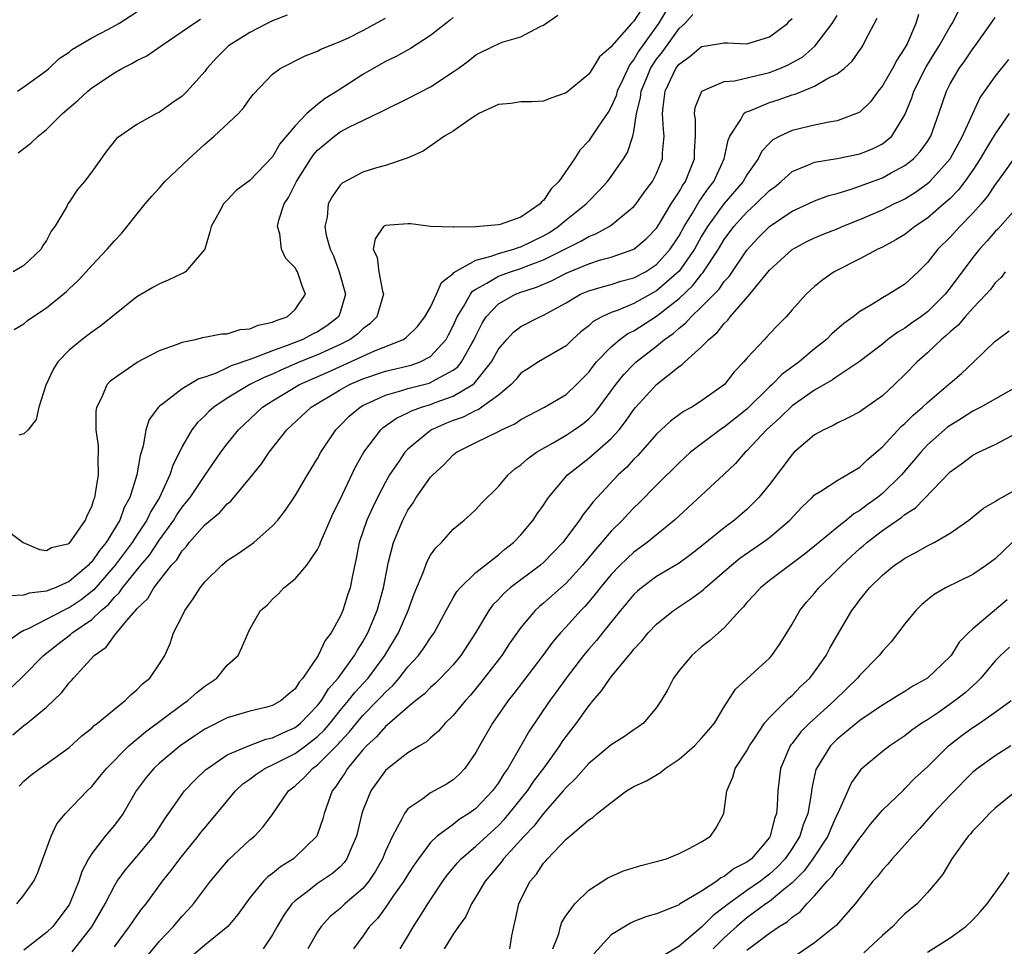
# Model space of a CAD drawing. Units: inches. Extents: x 2580000 to 2583000, y 1503000 to 1506000.
# Drawn here: x 2580453 to 2580540, y 1505419 to 1505501 of the extents above; entities that cross this region are included whole.
import ezdxf

# ---------------------------------------------------------------- set-up
doc = ezdxf.new("R2010")
doc.units = ezdxf.units.IN
doc.header["$MEASUREMENT"] = 0
doc.layers.add('LD25801503_2ft', color=80, linetype='Continuous')

msp = doc.modelspace()

# ---------------------------------------------------------------- linework, layer by layer
at = {"layer": 'LD25801503_2ft'}
for points, elevation in [([(2580510.383, 1505503), (2580509.179, 1505501), (2580507.431, 1505498.569), (2580507, 1505497.788), (2580506.635, 1505497.365), (2580506.025, 1505496.025), (2580505.529, 1505495), (2580505.421, 1505494.579), (2580505, 1505493.594), (2580504.769, 1505493.231), (2580503.808, 1505491.808), (2580503.172, 1505490.828), (2580503, 1505490.594), (2580502.221, 1505489.779), (2580501.733, 1505489), (2580500.342, 1505487), (2580499.665, 1505486.335), (2580499, 1505485.293), (2580498.823, 1505485.177), (2580498.716, 1505485), (2580497, 1505483.844), (2580495.172, 1505483.172), (2580495, 1505483.141), (2580493, 1505482.983), (2580491.049, 1505482.95), (2580491, 1505482.931), (2580489, 1505483.008), (2580487.242, 1505483.242), (2580487, 1505483.25), (2580485, 1505483.099), (2580484.844, 1505483), (2580484.094, 1505481.906), (2580483.923, 1505481), (2580484.27, 1505480.27), (2580484.428, 1505479), (2580484.728, 1505477.272), (2580484.818, 1505477), (2580484.25, 1505475), (2580483.623, 1505474.377), (2580483, 1505473.944), (2580482.532, 1505473.468), (2580481.883, 1505473), (2580481, 1505472.554), (2580479, 1505471.641), (2580477.437, 1505471), (2580475.727, 1505470.273), (2580475, 1505469.932), (2580474.332, 1505469.669), (2580472.989, 1505469), (2580471, 1505467.788), (2580469.797, 1505467), (2580469.38, 1505466.62), (2580469, 1505466.221), (2580468.361, 1505465.639), (2580467.87, 1505465), (2580467, 1505463.523), (2580466.165, 1505461.835), (2580465.914, 1505461), (2580464.984, 1505459), (2580464.234, 1505457.766), (2580463.884, 1505457), (2580463, 1505455.669), (2580462.575, 1505455), (2580461.085, 1505453), (2580459.179, 1505450.821), (2580458.061, 1505449.939), (2580457, 1505449.223), (2580456.837, 1505449.163), (2580456.511, 1505449), (2580453.366, 1505447.367), (2580453, 1505447.217), (2580452.634, 1505447), (2580451.681, 1505446.319)], 8316), ([(2580507.699, 1505502.3), (2580507, 1505501.19), (2580506.796, 1505501), (2580505.049, 1505499), (2580505, 1505498.919), (2580503.96, 1505498.041), (2580503.325, 1505497), (2580503, 1505496.505), (2580501, 1505494.839), (2580499.633, 1505494.367), (2580499, 1505494.108), (2580497.95, 1505494.05), (2580497, 1505494.033), (2580496.099, 1505493.901), (2580495, 1505493.801), (2580493.262, 1505493), (2580493, 1505492.848), (2580492.58, 1505492.579), (2580491, 1505491.46), (2580490.227, 1505491), (2580488.334, 1505489.666), (2580486.936, 1505489.064), (2580485, 1505488.419), (2580484.199, 1505488.199), (2580483, 1505487.822), (2580481.166, 1505486.834), (2580481, 1505486.66), (2580480.319, 1505485.682), (2580479.945, 1505485), (2580479.836, 1505483.836), (2580479.636, 1505483), (2580479.76, 1505482.24), (2580480.116, 1505481), (2580480.399, 1505480.399), (2580480.919, 1505479), (2580481.46, 1505477), (2580481, 1505475.393), (2580480.86, 1505475), (2580479.811, 1505474.189), (2580479, 1505473.681), (2580478.542, 1505473.458), (2580477.697, 1505473), (2580476.536, 1505472.536), (2580475, 1505471.988), (2580473.325, 1505471.325), (2580473, 1505471.226), (2580471.345, 1505470.655), (2580471, 1505470.471), (2580470.016, 1505470.016), (2580469, 1505469.666), (2580468.481, 1505469.519), (2580467, 1505468.612), (2580465.289, 1505467.289), (2580465, 1505467.084), (2580464.91, 1505467), (2580464.091, 1505465.909), (2580463.787, 1505465), (2580463.549, 1505463.549), (2580463.275, 1505462.725), (2580463.005, 1505461), (2580462.373, 1505459), (2580461.884, 1505458.116), (2580461.493, 1505457), (2580460.28, 1505455), (2580459.695, 1505454.305), (2580459, 1505453.29), (2580458.843, 1505453.157), (2580458.717, 1505453), (2580457, 1505451.565), (2580455.746, 1505451), (2580455.201, 1505450.799), (2580455, 1505450.697), (2580453.465, 1505450.535), (2580453, 1505450.345), (2580451.711, 1505450.289)], 8318), ([(2580451.861, 1505442.139), (2580453, 1505443.215), (2580454.739, 1505445), (2580455.994, 1505446.006), (2580457.131, 1505446.869), (2580457.264, 1505447), (2580459, 1505448.194), (2580459.848, 1505449), (2580460.474, 1505449.526), (2580461, 1505450.162), (2580461.441, 1505450.559), (2580461.725, 1505451), (2580463.331, 1505453), (2580464.099, 1505453.901), (2580465, 1505455.245), (2580466.28, 1505457), (2580466.547, 1505457.453), (2580467, 1505458.133), (2580467.396, 1505458.604), (2580467.705, 1505459), (2580469, 1505460.942), (2580470.433, 1505463), (2580471, 1505463.759), (2580471.981, 1505465), (2580474.111, 1505467), (2580475, 1505467.554), (2580477.391, 1505469), (2580479.888, 1505470.112), (2580483.974, 1505471.974), (2580486.598, 1505473), (2580486.842, 1505473.158), (2580487.847, 1505474.153), (2580488.502, 1505475), (2580489, 1505475.865), (2580489.532, 1505477), (2580489.961, 1505478.039), (2580491, 1505478.846), (2580491.064, 1505478.936), (2580493, 1505480.027), (2580494.369, 1505480.369), (2580495, 1505480.619), (2580496.368, 1505481), (2580496.831, 1505481.169), (2580497, 1505481.204), (2580499, 1505482.188), (2580499.517, 1505482.483), (2580500.309, 1505483), (2580501, 1505483.6), (2580502.768, 1505485), (2580503, 1505485.261), (2580503.873, 1505486.127), (2580504.669, 1505487), (2580505, 1505487.436), (2580506.082, 1505489), (2580506.436, 1505489.565), (2580506.905, 1505491), (2580507, 1505491.433), (2580507.236, 1505493), (2580507.599, 1505494.401), (2580507.658, 1505495), (2580508.111, 1505496.111), (2580508.481, 1505497), (2580508.666, 1505497.334), (2580509, 1505497.816), (2580509.519, 1505498.481), (2580511, 1505500.539), (2580511.5, 1505501), (2580512.221, 1505501.778)], 8314), ([(2580452.437, 1505495), (2580453, 1505495.366), (2580455, 1505496.838), (2580455.195, 1505497), (2580456.127, 1505497.873), (2580457, 1505498.462), (2580457.291, 1505498.709), (2580459, 1505499.72), (2580460.497, 1505500.497), (2580461.401, 1505501), (2580463, 1505502.011)], 8330), ([(2580532.209, 1505501.791), (2580531.976, 1505501), (2580531.185, 1505499.185), (2580531, 1505498.838), (2580530.266, 1505497.734), (2580529.898, 1505497), (2580529, 1505495.459), (2580528.625, 1505495), (2580527.943, 1505494.057), (2580527, 1505493.141), (2580526.723, 1505493), (2580525, 1505492.362), (2580524.258, 1505492.258), (2580523, 1505491.991), (2580521, 1505491.499), (2580519.932, 1505491), (2580519.314, 1505490.686), (2580519, 1505490.384), (2580518.319, 1505489.681), (2580518.001, 1505489), (2580517, 1505487.57), (2580516.687, 1505487), (2580514.978, 1505485.022), (2580513.506, 1505483), (2580513, 1505482.145), (2580512.371, 1505481), (2580511, 1505479.047), (2580509, 1505477.293), (2580507, 1505476.181), (2580505.595, 1505475.595), (2580505, 1505475.391), (2580504.149, 1505475), (2580503.403, 1505474.597), (2580503, 1505474.214), (2580502.315, 1505473.685), (2580501.572, 1505473), (2580501, 1505472.437), (2580498.566, 1505471), (2580497.601, 1505470.399), (2580497, 1505470.003), (2580496.55, 1505469.45), (2580496.12, 1505469), (2580495, 1505468.057), (2580493.551, 1505467), (2580493.223, 1505466.777), (2580493, 1505466.697), (2580491.873, 1505466.127), (2580491, 1505465.816), (2580490.413, 1505465.587), (2580489.088, 1505465), (2580489, 1505464.941), (2580487, 1505463.276), (2580486.733, 1505463), (2580486.193, 1505462.194), (2580485.365, 1505461), (2580485, 1505460.357), (2580484.302, 1505459), (2580483.872, 1505458.128), (2580483.366, 1505457), (2580482.678, 1505455), (2580482.416, 1505453.584), (2580482.086, 1505452.086), (2580481.882, 1505451), (2580481.658, 1505450.342), (2580481.238, 1505449), (2580481, 1505448.448), (2580480.201, 1505447), (2580479.673, 1505446.327), (2580479.056, 1505445), (2580477.684, 1505443), (2580477.36, 1505442.64), (2580477, 1505442.041), (2580476.419, 1505441.581), (2580475.782, 1505441), (2580475, 1505440.557), (2580474.391, 1505440.391), (2580473, 1505440.055), (2580471, 1505439.467), (2580469, 1505438.472), (2580468.112, 1505437.888), (2580466.822, 1505437), (2580465, 1505435.474), (2580464.485, 1505435), (2580463.813, 1505434.187), (2580462.945, 1505433), (2580461.767, 1505431), (2580461, 1505429.956), (2580460.2, 1505429), (2580459, 1505427.458), (2580458.716, 1505427), (2580458.13, 1505425.871), (2580457.867, 1505425), (2580457.103, 1505423.103), (2580457, 1505422.903), (2580455.542, 1505421), (2580455, 1505420.459), (2580453, 1505418.893)], 8306), ([(2580457.264, 1505418.736), (2580459, 1505420.968), (2580460.185, 1505423), (2580461, 1505424.598), (2580461.256, 1505425), (2580461.986, 1505426.014), (2580463, 1505427.181), (2580464.496, 1505429), (2580465.464, 1505430.536), (2580467, 1505432.722), (2580467.22, 1505433), (2580468.083, 1505433.917), (2580469.11, 1505434.891), (2580469.24, 1505435), (2580471, 1505436.185), (2580472.965, 1505437.036), (2580474.423, 1505437.578), (2580475, 1505437.691), (2580475.869, 1505438.131), (2580477, 1505438.611), (2580477.492, 1505439), (2580479, 1505440.567), (2580479.342, 1505441), (2580479.958, 1505442.042), (2580480.808, 1505443), (2580482.276, 1505445), (2580482.529, 1505445.471), (2580483, 1505446.206), (2580483.438, 1505447), (2580484.263, 1505449), (2580484.828, 1505451), (2580485.202, 1505453), (2580485.288, 1505453.288), (2580485.706, 1505455), (2580486.549, 1505457), (2580487, 1505457.861), (2580487.463, 1505458.537), (2580487.737, 1505459), (2580489, 1505460.797), (2580489.185, 1505461), (2580490.134, 1505461.866), (2580491, 1505462.777), (2580491.291, 1505463), (2580493, 1505463.874), (2580495, 1505464.849), (2580495.281, 1505465), (2580496.47, 1505465.53), (2580497, 1505465.906), (2580499.095, 1505467), (2580501, 1505468.122), (2580501.929, 1505469), (2580503, 1505470.093), (2580503.383, 1505470.617), (2580503.7, 1505471), (2580505, 1505472.358), (2580505.757, 1505473), (2580506.478, 1505473.522), (2580507, 1505473.768), (2580509, 1505475.06), (2580511, 1505476.634), (2580512.226, 1505477.774), (2580513, 1505478.77), (2580513.115, 1505478.885), (2580514.494, 1505481), (2580515, 1505481.857), (2580515.836, 1505483), (2580517, 1505484.279), (2580517.807, 1505485), (2580519, 1505486.19), (2580519.468, 1505486.532), (2580520.038, 1505487), (2580521, 1505487.862), (2580522.452, 1505488.452), (2580523, 1505488.708), (2580525, 1505489.035), (2580527, 1505489.43), (2580528.119, 1505489.882), (2580529, 1505490.322), (2580529.833, 1505491), (2580531, 1505492.888), (2580531.594, 1505494.406), (2580531.778, 1505495), (2580532.863, 1505497.137), (2580534.02, 1505499), (2580535, 1505500.725), (2580535.174, 1505501), (2580535.8, 1505502.2)], 8304), ([(2580451, 1505456.443), (2580452.924, 1505455), (2580454.388, 1505454.388), (2580455, 1505454.307), (2580455.439, 1505454.561), (2580457, 1505454.934), (2580457.25, 1505455.25), (2580458.44, 1505457), (2580458.588, 1505457.412), (2580459, 1505458.185), (2580459.179, 1505458.821), (2580459.265, 1505459), (2580459.345, 1505459.345), (2580459.597, 1505461), (2580459.567, 1505462.433), (2580459.595, 1505463), (2580459.583, 1505463.583), (2580459.393, 1505465), (2580459.378, 1505466.622), (2580459.442, 1505467), (2580459.928, 1505467.928), (2580460.378, 1505469), (2580460.674, 1505469.326), (2580461, 1505469.591), (2580463.012, 1505470.988), (2580465, 1505472.01), (2580466.579, 1505472.579), (2580467, 1505472.758), (2580468.185, 1505473), (2580468.832, 1505473.168), (2580470.506, 1505473.494), (2580471, 1505473.504), (2580472.131, 1505473.869), (2580473, 1505473.928), (2580473.731, 1505474.269), (2580475, 1505474.525), (2580475.313, 1505474.687), (2580476.288, 1505475), (2580477, 1505475.658), (2580477.933, 1505477), (2580477.656, 1505477.656), (2580477.216, 1505479), (2580477.126, 1505479.126), (2580477, 1505479.354), (2580476.182, 1505480.182), (2580475.8, 1505481), (2580475.644, 1505482.356), (2580475.443, 1505483), (2580475.557, 1505483.557), (2580476.043, 1505485), (2580476.417, 1505485.583), (2580477.132, 1505487), (2580478.401, 1505489), (2580478.641, 1505489.359), (2580479, 1505489.765), (2580480.481, 1505491), (2580481, 1505491.379), (2580481.831, 1505491.831), (2580483, 1505492.404), (2580484.763, 1505493.237), (2580485, 1505493.372), (2580487, 1505494.332), (2580489, 1505495.386), (2580491, 1505496.691), (2580491.439, 1505497), (2580492.335, 1505497.665), (2580493, 1505498.205), (2580494.626, 1505499), (2580495, 1505499.199), (2580495.323, 1505499.323), (2580497, 1505499.81), (2580498.709, 1505500.709), (2580499, 1505500.841), (2580500.264, 1505501.736)], 8320), ([(2580452.024, 1505437.976), (2580453, 1505438.797), (2580453.268, 1505439), (2580455, 1505440.435), (2580456.32, 1505441.68), (2580457, 1505442.57), (2580457.22, 1505442.78), (2580457.391, 1505443), (2580459.21, 1505445), (2580460.267, 1505445.733), (2580461, 1505446.768), (2580462.083, 1505448.083), (2580462.946, 1505449.054), (2580463, 1505449.137), (2580463.96, 1505450.04), (2580464.51, 1505451), (2580466.071, 1505453), (2580466.52, 1505453.48), (2580467, 1505454.266), (2580467.366, 1505454.634), (2580467.629, 1505455), (2580469, 1505456.579), (2580470.329, 1505457.671), (2580471, 1505458.432), (2580471.325, 1505458.675), (2580473, 1505460.697), (2580474.016, 1505461.984), (2580474.701, 1505463), (2580476.269, 1505465), (2580478.421, 1505467), (2580481, 1505468.54), (2580481.82, 1505469), (2580483, 1505469.514), (2580485, 1505470.195), (2580487.273, 1505470.728), (2580488.066, 1505471), (2580489, 1505471.476), (2580490.374, 1505473), (2580490.599, 1505473.401), (2580491, 1505474.196), (2580491.355, 1505475), (2580491.941, 1505475.941), (2580492.531, 1505477), (2580492.725, 1505477.275), (2580493, 1505477.446), (2580493.972, 1505477.972), (2580495, 1505478.614), (2580496.077, 1505479), (2580497, 1505479.283), (2580497.479, 1505479.479), (2580499, 1505480.041), (2580501, 1505481.063), (2580502.3, 1505481.7), (2580503, 1505482.129), (2580503.64, 1505482.36), (2580504.808, 1505483), (2580505, 1505483.133), (2580507, 1505484.761), (2580507.197, 1505485), (2580507.939, 1505486.061), (2580508.64, 1505487), (2580509, 1505487.709), (2580509.534, 1505489), (2580509.544, 1505489.544), (2580509.682, 1505491), (2580509.607, 1505491.606), (2580509.532, 1505493), (2580509.583, 1505493.583), (2580509.758, 1505495), (2580510.712, 1505497), (2580511, 1505497.394), (2580511.949, 1505498.051), (2580513, 1505498.946), (2580513.391, 1505499), (2580515, 1505499.281), (2580515.28, 1505499.28), (2580517, 1505499.19), (2580519, 1505499.807), (2580520.596, 1505501), (2580520.778, 1505501.222), (2580521, 1505501.419)], 8312), ([(2580476.288, 1505501.712), (2580475, 1505501.232), (2580474.523, 1505501), (2580473, 1505500.196), (2580471.117, 1505499), (2580470.051, 1505497.949), (2580469.19, 1505497), (2580469, 1505496.739), (2580467.444, 1505495), (2580467, 1505494.549), (2580466.084, 1505493.916), (2580465, 1505493.131), (2580464.728, 1505493), (2580463, 1505492.032), (2580461.205, 1505490.795), (2580460.314, 1505489.686), (2580459, 1505487.849), (2580458.365, 1505487), (2580457.731, 1505486.269), (2580457, 1505485.156), (2580456.883, 1505485), (2580456.782, 1505484.782), (2580455.74, 1505483), (2580455.415, 1505482.585), (2580455, 1505481.775), (2580454.677, 1505481.322), (2580454.527, 1505481), (2580453, 1505479.534), (2580452.051, 1505479)], 8326), ([(2580452.131, 1505473.869), (2580453, 1505474.395), (2580453.322, 1505474.678), (2580453.79, 1505475), (2580455, 1505475.787), (2580456.764, 1505477.236), (2580457, 1505477.482), (2580457.783, 1505478.217), (2580458.514, 1505479), (2580459, 1505479.548), (2580460.377, 1505481), (2580461, 1505481.745), (2580461.624, 1505482.376), (2580463.726, 1505485), (2580464.311, 1505485.689), (2580465, 1505486.437), (2580465.479, 1505487), (2580467.59, 1505489), (2580469, 1505490.283), (2580469.852, 1505491), (2580471.981, 1505493), (2580472.466, 1505493.533), (2580473, 1505494.308), (2580473.306, 1505494.694), (2580475, 1505496.502), (2580475.669, 1505497), (2580477.886, 1505498.113), (2580479, 1505498.523), (2580479.295, 1505498.705), (2580481, 1505499.385), (2580481.727, 1505499.727), (2580483, 1505500.376), (2580485, 1505501.47)], 8324), ([(2580452.357, 1505423), (2580453, 1505423.759), (2580453.866, 1505425), (2580454.213, 1505425.788), (2580454.68, 1505427), (2580455.395, 1505429), (2580455.911, 1505430.088), (2580456.664, 1505431), (2580458.58, 1505433), (2580459, 1505433.399), (2580459.728, 1505434.272), (2580460.294, 1505435), (2580462.269, 1505437), (2580463.76, 1505438.24), (2580467, 1505440.67), (2580467.493, 1505441), (2580468.293, 1505441.707), (2580469, 1505442.281), (2580470.078, 1505443), (2580471, 1505444.141), (2580471.96, 1505445), (2580472.285, 1505445.715), (2580472.836, 1505447), (2580473, 1505447.322), (2580473.951, 1505449), (2580474.529, 1505449.471), (2580475, 1505449.976), (2580475.541, 1505450.459), (2580476.002, 1505451), (2580477, 1505451.776), (2580478.056, 1505453), (2580479, 1505454.375), (2580479.203, 1505454.797), (2580479.256, 1505455), (2580479.433, 1505455.432), (2580480.107, 1505457), (2580480.388, 1505457.613), (2580481, 1505458.808), (2580482.334, 1505461.666), (2580483.075, 1505463), (2580484.599, 1505465), (2580484.81, 1505465.19), (2580485.977, 1505466.023), (2580487, 1505466.495), (2580487.321, 1505466.678), (2580488.184, 1505467), (2580489, 1505467.248), (2580489.408, 1505467.408), (2580491, 1505467.969), (2580492.738, 1505469), (2580492.888, 1505469.112), (2580494.38, 1505471), (2580495, 1505472.131), (2580495.736, 1505473), (2580496.343, 1505473.657), (2580497, 1505474.155), (2580498.674, 1505475), (2580499, 1505475.134), (2580501, 1505476.256), (2580502.281, 1505477), (2580503, 1505477.314), (2580504.303, 1505477.697), (2580505, 1505477.876), (2580505.854, 1505478.146), (2580507, 1505478.451), (2580508.014, 1505479), (2580509, 1505479.637), (2580510.226, 1505481), (2580511, 1505482.185), (2580511.444, 1505483), (2580512.181, 1505484.181), (2580512.779, 1505485.221), (2580513, 1505485.516), (2580513.601, 1505486.399), (2580514.081, 1505487), (2580515.001, 1505489), (2580515.338, 1505490.662), (2580515.498, 1505491), (2580516.47, 1505492.47), (2580516.726, 1505493), (2580516.87, 1505493.131), (2580517.256, 1505493.256), (2580519, 1505493.981), (2580519.78, 1505494.22), (2580521, 1505494.668), (2580521.271, 1505494.73), (2580523, 1505495.426), (2580524.074, 1505496.074), (2580525, 1505496.524), (2580525.603, 1505497), (2580526.34, 1505497.66), (2580527.275, 1505499), (2580527.507, 1505499.507), (2580528.529, 1505501.471)], 8308), ([(2580452.477, 1505489.524), (2580453.62, 1505490.38), (2580454.248, 1505491), (2580455, 1505491.606), (2580456.398, 1505493), (2580457.798, 1505494.202), (2580458.657, 1505495), (2580459, 1505495.276), (2580461, 1505496.625), (2580461.669, 1505497), (2580462.55, 1505497.45), (2580463, 1505497.707), (2580463.885, 1505498.115), (2580465.133, 1505499), (2580467, 1505500.272), (2580468.035, 1505501), (2580468.641, 1505501.359)], 8328), ([(2580491, 1505501.521), (2580490.72, 1505501.28), (2580490.336, 1505501), (2580489, 1505499.911), (2580487.215, 1505498.785), (2580485.942, 1505498.059), (2580485, 1505497.616), (2580483, 1505496.481), (2580480.719, 1505495), (2580479.661, 1505494.34), (2580479, 1505493.824), (2580478.04, 1505493), (2580477, 1505491.931), (2580475.659, 1505490.341), (2580475, 1505489.174), (2580473, 1505487.069), (2580471.798, 1505486.202), (2580471, 1505485.344), (2580470.655, 1505485), (2580470.285, 1505484.285), (2580469.558, 1505483), (2580469.465, 1505482.535), (2580469, 1505480.982), (2580467.31, 1505479), (2580467.126, 1505478.874), (2580467, 1505478.837), (2580465.758, 1505478.242), (2580465, 1505477.939), (2580464.396, 1505477.604), (2580463, 1505476.779), (2580459.806, 1505474.194), (2580459, 1505473.636), (2580458.165, 1505473), (2580457, 1505472.04), (2580455.991, 1505471), (2580455.607, 1505470.393), (2580454.949, 1505468.949), (2580454.312, 1505467), (2580454.088, 1505465.912), (2580453.378, 1505465), (2580453, 1505464.634), (2580452.53, 1505464.53)], 8322), ([(2580452.563, 1505433.437), (2580453, 1505433.877), (2580453.604, 1505434.396), (2580454.412, 1505435), (2580455, 1505435.406), (2580457, 1505436.846), (2580458.125, 1505437.875), (2580459, 1505438.57), (2580459.21, 1505438.79), (2580459.509, 1505439), (2580461, 1505440.258), (2580461.973, 1505441), (2580462.471, 1505441.529), (2580463, 1505441.944), (2580463.499, 1505442.501), (2580464.131, 1505443), (2580465, 1505444.247), (2580465.459, 1505445), (2580465.939, 1505446.061), (2580466.251, 1505447), (2580467, 1505448.493), (2580467.237, 1505449), (2580467.975, 1505450.025), (2580468.587, 1505451), (2580469, 1505451.532), (2580470.514, 1505453), (2580471, 1505453.416), (2580471.956, 1505454.044), (2580473.146, 1505454.854), (2580473.337, 1505455), (2580475, 1505456.472), (2580475.465, 1505457), (2580476.14, 1505457.86), (2580477, 1505459.142), (2580478.106, 1505461), (2580479, 1505462.457), (2580479.283, 1505463), (2580480.601, 1505465), (2580481, 1505465.382), (2580481.801, 1505466.199), (2580482.755, 1505467), (2580483, 1505467.141), (2580485, 1505468.072), (2580486.464, 1505468.464), (2580487, 1505468.652), (2580488.868, 1505469.132), (2580489, 1505469.178), (2580489.453, 1505469.453), (2580491, 1505470.271), (2580491.416, 1505470.584), (2580491.746, 1505471), (2580492.641, 1505472.641), (2580492.854, 1505473), (2580493, 1505473.325), (2580493.56, 1505474.441), (2580493.931, 1505475), (2580495, 1505476.154), (2580496.53, 1505477), (2580497, 1505477.177), (2580498.377, 1505477.623), (2580499.771, 1505478.229), (2580501, 1505478.876), (2580503, 1505479.703), (2580504.038, 1505480.038), (2580505, 1505480.299), (2580507, 1505480.999), (2580508.085, 1505481.915), (2580509, 1505482.845), (2580509.272, 1505483.271), (2580510.296, 1505485), (2580511, 1505486.087), (2580511.325, 1505486.675), (2580511.567, 1505487), (2580511.965, 1505487.965), (2580512.356, 1505489), (2580512.366, 1505489.634), (2580512.458, 1505491), (2580512.459, 1505492.459), (2580512.378, 1505493), (2580512.44, 1505493.56), (2580513.001, 1505494.999), (2580515, 1505495.853), (2580515.911, 1505495.911), (2580518.519, 1505496.519), (2580519, 1505496.646), (2580519.913, 1505497), (2580520.664, 1505497.336), (2580521.951, 1505498.049), (2580523.021, 1505498.98), (2580524.562, 1505501), (2580525, 1505501.686)], 8310), ([(2580461, 1505419.19), (2580462.354, 1505421), (2580463, 1505421.946), (2580463.446, 1505422.553), (2580463.809, 1505423), (2580465.259, 1505425), (2580466.038, 1505425.962), (2580466.799, 1505427), (2580468.426, 1505429), (2580468.668, 1505429.332), (2580469, 1505429.739), (2580470.068, 1505431), (2580471.717, 1505433), (2580472.384, 1505433.616), (2580473, 1505434.056), (2580473.536, 1505434.464), (2580474.339, 1505435), (2580475, 1505435.3), (2580477, 1505436.311), (2580477.937, 1505437), (2580479, 1505437.827), (2580479.597, 1505438.403), (2580480.096, 1505439), (2580481, 1505440.129), (2580481.741, 1505441), (2580482.283, 1505441.717), (2580483.465, 1505443), (2580484.954, 1505445), (2580486.149, 1505447), (2580487.025, 1505449), (2580487.535, 1505450.465), (2580488.337, 1505452.337), (2580488.685, 1505453.315), (2580489, 1505453.875), (2580489.451, 1505454.549), (2580489.952, 1505455), (2580491, 1505456.18), (2580491.982, 1505457), (2580492.524, 1505457.477), (2580493, 1505457.927), (2580493.502, 1505458.498), (2580495, 1505459.98), (2580495.857, 1505461), (2580496.47, 1505461.53), (2580497, 1505461.89), (2580497.574, 1505462.426), (2580498.365, 1505463), (2580499.851, 1505463.851), (2580501, 1505464.532), (2580501.704, 1505465), (2580502.467, 1505465.533), (2580503, 1505465.963), (2580503.525, 1505466.475), (2580503.939, 1505467), (2580505.404, 1505469), (2580506.112, 1505469.888), (2580507, 1505470.809), (2580507.205, 1505471), (2580509, 1505472.405), (2580509.717, 1505473), (2580510.478, 1505473.522), (2580511, 1505474.004), (2580511.57, 1505474.429), (2580512.075, 1505475), (2580513, 1505475.873), (2580514.544, 1505477.456), (2580515, 1505478.12), (2580515.423, 1505478.576), (2580517, 1505480.915), (2580518.005, 1505481.995), (2580519, 1505483.012), (2580521, 1505484.361), (2580522.422, 1505485), (2580523, 1505485.276), (2580524.259, 1505485.741), (2580525, 1505485.935), (2580526.333, 1505486.333), (2580529, 1505487.324), (2580529.733, 1505487.733), (2580531, 1505488.395), (2580531.748, 1505489), (2580532.358, 1505489.642), (2580533, 1505490.547), (2580533.285, 1505491), (2580533.999, 1505493), (2580534.671, 1505495), (2580535, 1505495.636), (2580535.814, 1505497), (2580536.314, 1505497.686), (2580537, 1505498.729), (2580537.208, 1505499), (2580538.78, 1505501.219), (2580539, 1505501.505)], 8302), ([(2580463.781, 1505418.219), (2580465, 1505419.695), (2580466.239, 1505421), (2580467, 1505421.908), (2580467.537, 1505422.463), (2580468.015, 1505423), (2580469.508, 1505425), (2580471.109, 1505426.891), (2580473, 1505428.659), (2580473.414, 1505429), (2580474.189, 1505429.811), (2580475.034, 1505430.966), (2580476.415, 1505433), (2580477, 1505433.448), (2580477.816, 1505434.184), (2580478.549, 1505435), (2580479, 1505435.319), (2580480.837, 1505437.163), (2580481, 1505437.359), (2580481.802, 1505438.198), (2580482.427, 1505439), (2580483, 1505439.671), (2580484.306, 1505441), (2580484.644, 1505441.356), (2580485, 1505441.763), (2580485.656, 1505442.344), (2580486.216, 1505443), (2580487, 1505444.003), (2580487.924, 1505445), (2580488.384, 1505445.616), (2580489, 1505446.569), (2580489.311, 1505447), (2580490.373, 1505449), (2580491, 1505450.103), (2580491.335, 1505450.665), (2580491.617, 1505451), (2580493, 1505452.347), (2580495, 1505453.929), (2580495.584, 1505454.416), (2580496.349, 1505455), (2580497, 1505455.692), (2580498.09, 1505457), (2580498.45, 1505457.55), (2580499, 1505458.318), (2580499.259, 1505458.741), (2580499.453, 1505459), (2580501.131, 1505461), (2580503, 1505462.487), (2580505, 1505464.234), (2580505.69, 1505465), (2580506.271, 1505465.729), (2580507, 1505466.796), (2580507.169, 1505467), (2580509, 1505468.993), (2580511, 1505470.589), (2580511.253, 1505470.747), (2580511.5, 1505471), (2580513, 1505472.335), (2580513.63, 1505473), (2580514.379, 1505473.621), (2580515, 1505474.411), (2580515.308, 1505474.692), (2580515.533, 1505475), (2580517.268, 1505477), (2580519, 1505479.141), (2580521, 1505480.967), (2580522.314, 1505481.686), (2580523, 1505482.006), (2580523.7, 1505482.3), (2580525.137, 1505482.864), (2580525.436, 1505483), (2580527, 1505483.635), (2580529, 1505484.493), (2580530.018, 1505485), (2580530.691, 1505485.309), (2580531, 1505485.465), (2580531.942, 1505486.058), (2580533, 1505486.817), (2580533.199, 1505487), (2580534.989, 1505489.011), (2580535.697, 1505490.303), (2580536.103, 1505491), (2580536.999, 1505493.001), (2580537.633, 1505494.367), (2580539, 1505496.292), (2580540.208, 1505497.792)], 8300), ([(2580540.229, 1505493), (2580539, 1505491.222), (2580538.154, 1505489.846), (2580537.668, 1505489), (2580537, 1505487.992), (2580536.304, 1505487), (2580535.742, 1505486.258), (2580535, 1505485.497), (2580534.455, 1505485), (2580533, 1505483.744), (2580531.884, 1505483), (2580531, 1505482.301), (2580530.183, 1505481.817), (2580529, 1505481.175), (2580528.606, 1505481), (2580527, 1505480.141), (2580524.739, 1505479), (2580523.716, 1505478.283), (2580523, 1505477.678), (2580522.258, 1505477), (2580521, 1505475.611), (2580520.478, 1505475), (2580519.734, 1505474.266), (2580519, 1505473.483), (2580518.785, 1505473.215), (2580518.561, 1505473), (2580517, 1505471.333), (2580516.721, 1505471), (2580515.875, 1505470.125), (2580515.017, 1505469), (2580513, 1505467.556), (2580512.121, 1505467), (2580511.383, 1505466.617), (2580510.24, 1505465.76), (2580509, 1505464.61), (2580507.314, 1505462.686), (2580507, 1505462.378), (2580506.339, 1505461.66), (2580505.617, 1505461), (2580503.382, 1505458.618), (2580503, 1505458.096), (2580502.502, 1505457.498), (2580502.188, 1505457), (2580500.713, 1505455), (2580499, 1505453.239), (2580498.726, 1505453), (2580496.057, 1505451), (2580495.494, 1505450.506), (2580495, 1505449.968), (2580494.518, 1505449.482), (2580494.158, 1505449), (2580492.968, 1505447), (2580491.672, 1505445), (2580491, 1505444.184), (2580489.885, 1505443), (2580489.445, 1505442.555), (2580489, 1505442.174), (2580488.423, 1505441.577), (2580487.683, 1505441), (2580487, 1505440.434), (2580485.357, 1505439), (2580485, 1505438.705), (2580484.214, 1505437.786), (2580483.338, 1505437), (2580483, 1505436.632), (2580481.657, 1505435), (2580481.419, 1505434.581), (2580481, 1505433.993), (2580480.608, 1505433.392), (2580480.275, 1505433), (2580479.573, 1505431), (2580479.464, 1505430.536), (2580479, 1505429.174), (2580478.925, 1505429), (2580477, 1505427.122), (2580476.849, 1505427), (2580475.715, 1505426.286), (2580475, 1505425.689), (2580474.598, 1505425.402), (2580474.211, 1505425), (2580473, 1505423.516), (2580472.602, 1505423), (2580471.948, 1505422.052), (2580471.059, 1505421), (2580469, 1505419.348), (2580467, 1505417.627)], 8298), ([(2580541, 1505489.498), (2580539.207, 1505487), (2580539, 1505486.733), (2580538.315, 1505485.685), (2580537.735, 1505485), (2580537, 1505484.172), (2580535.854, 1505483), (2580535, 1505482.066), (2580533.923, 1505481), (2580533, 1505479.817), (2580532.17, 1505479), (2580531, 1505477.907), (2580529.586, 1505477), (2580529, 1505476.672), (2580528.115, 1505476.115), (2580527, 1505475.462), (2580526.403, 1505475), (2580525.595, 1505474.406), (2580524.514, 1505473.486), (2580524.049, 1505473), (2580523, 1505472.161), (2580521.626, 1505471), (2580520.108, 1505469.892), (2580519.241, 1505469), (2580519, 1505468.791), (2580517, 1505466.83), (2580515, 1505465.231), (2580514.853, 1505465.147), (2580514.648, 1505465), (2580513, 1505463.761), (2580512.023, 1505463), (2580511, 1505462.064), (2580509, 1505460.088), (2580507.476, 1505458.524), (2580507, 1505458.075), (2580506.474, 1505457.526), (2580505.996, 1505457), (2580505, 1505456.018), (2580504.146, 1505455), (2580503.603, 1505454.397), (2580502.46, 1505453), (2580501, 1505451.415), (2580499, 1505449.633), (2580498.65, 1505449.35), (2580498.273, 1505449), (2580497, 1505447.475), (2580495.97, 1505446.03), (2580495.299, 1505445), (2580493.432, 1505442.568), (2580492.524, 1505441.476), (2580492.079, 1505441), (2580491, 1505439.671), (2580490.295, 1505439), (2580489.703, 1505438.297), (2580489, 1505437.695), (2580488.641, 1505437.359), (2580488.011, 1505437), (2580487, 1505436.373), (2580485.217, 1505435), (2580485, 1505434.805), (2580483.708, 1505433), (2580483, 1505431.275), (2580482.905, 1505431), (2580482.44, 1505429), (2580481.996, 1505427.996), (2580481.598, 1505427), (2580481.348, 1505426.652), (2580481, 1505426.291), (2580480.317, 1505425.683), (2580479, 1505424.79), (2580478.06, 1505424.06), (2580477, 1505423.272), (2580476.727, 1505423), (2580476.004, 1505421.996), (2580475.418, 1505421), (2580475, 1505420.246), (2580474.17, 1505419)], 8296), ([(2580541, 1505484.776), (2580539.224, 1505482.776), (2580539, 1505482.552), (2580538.278, 1505481.722), (2580537.603, 1505481), (2580537, 1505480.25), (2580535, 1505477.566), (2580534.549, 1505477), (2580533, 1505475.454), (2580532.393, 1505475), (2580531.571, 1505474.429), (2580531, 1505473.997), (2580530.357, 1505473.643), (2580529.496, 1505473), (2580529, 1505472.594), (2580526.946, 1505471), (2580525, 1505469.729), (2580524.579, 1505469.421), (2580523, 1505468.51), (2580521, 1505467.107), (2580519.935, 1505466.065), (2580518.74, 1505465), (2580517, 1505463.139), (2580516.841, 1505463), (2580515.985, 1505462.015), (2580514.958, 1505461.042), (2580510.607, 1505457), (2580508.18, 1505455), (2580507, 1505454.153), (2580506.394, 1505453.606), (2580505.785, 1505453), (2580505, 1505452.183), (2580504.019, 1505451), (2580503.58, 1505450.42), (2580503, 1505449.75), (2580502.648, 1505449.352), (2580502.299, 1505449), (2580501, 1505447.54), (2580500.501, 1505447), (2580499.807, 1505446.193), (2580498.926, 1505445), (2580497.236, 1505442.764), (2580496.37, 1505441.63), (2580495.867, 1505441), (2580494.473, 1505439), (2580493.331, 1505437), (2580493, 1505436.393), (2580492.03, 1505435), (2580491.531, 1505434.469), (2580491, 1505433.98), (2580490.402, 1505433.598), (2580489, 1505432.827), (2580488.306, 1505432.306), (2580487, 1505431.414), (2580486.678, 1505431), (2580486.401, 1505430.401), (2580485.613, 1505429), (2580485, 1505427.66), (2580484.743, 1505427), (2580484.113, 1505425.887), (2580483.535, 1505425), (2580483, 1505424.363), (2580481.419, 1505423), (2580481, 1505422.6), (2580480.122, 1505421.878), (2580479.323, 1505421), (2580479, 1505420.505), (2580478.135, 1505419)], 8294), ([(2580539.881, 1505479), (2580539.517, 1505478.483), (2580539, 1505478.004), (2580538.578, 1505477.422), (2580538.199, 1505477), (2580537, 1505475.772), (2580536.316, 1505475), (2580535.724, 1505474.276), (2580535, 1505473.675), (2580534.661, 1505473.339), (2580534.236, 1505473), (2580533, 1505471.816), (2580532.07, 1505471), (2580531, 1505469.895), (2580530.07, 1505469), (2580529, 1505468.005), (2580527.229, 1505466.771), (2580527, 1505466.588), (2580525.959, 1505466.041), (2580525, 1505465.585), (2580524.637, 1505465.363), (2580523.821, 1505465), (2580523, 1505464.552), (2580521.188, 1505463), (2580521, 1505462.814), (2580519, 1505460.138), (2580518.076, 1505459), (2580517.545, 1505458.454), (2580517, 1505457.942), (2580515.917, 1505457), (2580515, 1505456.314), (2580513, 1505454.677), (2580512.047, 1505453.952), (2580511, 1505453.192), (2580509, 1505451.985), (2580507.676, 1505451), (2580507.311, 1505450.689), (2580507, 1505450.397), (2580505.827, 1505449), (2580504.211, 1505447), (2580503.683, 1505446.317), (2580503, 1505445.546), (2580502.545, 1505445), (2580501, 1505442.999), (2580500.174, 1505441.826), (2580499.567, 1505441), (2580497.719, 1505438.281), (2580497.001, 1505437), (2580495.842, 1505435), (2580495.484, 1505434.516), (2580495, 1505433.719), (2580494.48, 1505433), (2580493, 1505431.447), (2580492.396, 1505431), (2580491.543, 1505430.457), (2580491, 1505430.034), (2580489.588, 1505429), (2580489, 1505428.425), (2580487.933, 1505427), (2580487.551, 1505426.449), (2580487, 1505425.606), (2580486.642, 1505425), (2580485.723, 1505423.723), (2580485, 1505422.683), (2580484.291, 1505421.709), (2580483.6, 1505421), (2580483, 1505420.14), (2580482.16, 1505419)], 8292), ([(2580486.317, 1505419), (2580487, 1505420.144), (2580487.487, 1505421), (2580488.09, 1505421.91), (2580488.75, 1505423), (2580490.095, 1505425), (2580490.472, 1505425.528), (2580491.373, 1505426.627), (2580491.71, 1505427), (2580493, 1505428.108), (2580495, 1505429.937), (2580495.522, 1505430.478), (2580495.965, 1505431), (2580497.572, 1505433), (2580498.145, 1505433.855), (2580499.057, 1505435.057), (2580500.444, 1505437), (2580500.659, 1505437.341), (2580501, 1505437.826), (2580501.915, 1505439), (2580503, 1505440.546), (2580503.38, 1505441), (2580504.142, 1505441.858), (2580504.902, 1505443), (2580505, 1505443.122), (2580506.558, 1505445), (2580506.77, 1505445.23), (2580507, 1505445.549), (2580507.703, 1505446.297), (2580508.257, 1505447), (2580509, 1505447.788), (2580510.508, 1505449), (2580512.025, 1505449.975), (2580513, 1505450.707), (2580513.166, 1505450.834), (2580513.322, 1505451), (2580515.631, 1505453), (2580516.39, 1505453.61), (2580518.397, 1505455), (2580519, 1505455.457), (2580520.804, 1505457), (2580521.868, 1505458.133), (2580522.788, 1505459), (2580523, 1505459.219), (2580523.55, 1505459.55), (2580525, 1505460.506), (2580525.858, 1505461), (2580527, 1505461.689), (2580527.662, 1505462.338), (2580529, 1505463.47), (2580530.699, 1505465.301), (2580531, 1505465.551), (2580531.715, 1505466.284), (2580532.561, 1505467), (2580533, 1505467.424), (2580534.862, 1505469), (2580535, 1505469.136), (2580536.004, 1505469.995), (2580537.102, 1505471), (2580539, 1505472.845), (2580539.18, 1505473), (2580540.226, 1505473.774)], 8290), ([(2580541, 1505468.845), (2580537.71, 1505467), (2580537.249, 1505466.751), (2580537, 1505466.638), (2580536.003, 1505465.997), (2580535, 1505465.389), (2580534.779, 1505465.22), (2580534.513, 1505465), (2580533, 1505463.649), (2580532.392, 1505463), (2580531.768, 1505462.232), (2580530.69, 1505461), (2580529, 1505459.355), (2580528.567, 1505459), (2580527.653, 1505458.347), (2580527, 1505457.832), (2580526.46, 1505457.54), (2580525.824, 1505457), (2580525, 1505456.35), (2580523, 1505454.679), (2580522.062, 1505453.938), (2580519, 1505451.636), (2580518.196, 1505451), (2580517.639, 1505450.361), (2580517, 1505449.68), (2580516.697, 1505449.303), (2580516.375, 1505449), (2580515, 1505447.438), (2580513.707, 1505446.293), (2580513, 1505445.756), (2580512.118, 1505445), (2580511, 1505443.67), (2580510.5, 1505443), (2580510.001, 1505441.999), (2580509.401, 1505441), (2580509, 1505440.389), (2580507.846, 1505439), (2580507.358, 1505438.642), (2580507, 1505438.417), (2580506.178, 1505437.822), (2580505, 1505437.09), (2580503, 1505435.441), (2580501.865, 1505434.135), (2580501, 1505433.317), (2580500.746, 1505433), (2580499, 1505431.015), (2580498.129, 1505429.87), (2580497.292, 1505429), (2580495.469, 1505427), (2580495.279, 1505426.721), (2580494.37, 1505425.63), (2580493.819, 1505425), (2580493, 1505423.608), (2580492.622, 1505423), (2580492.12, 1505421.88), (2580491.478, 1505421), (2580491, 1505420.309), (2580490.216, 1505419)], 8288), ([(2580496.006, 1505419), (2580496.179, 1505420.179), (2580496.361, 1505421), (2580496.502, 1505421.498), (2580496.817, 1505423), (2580497, 1505423.39), (2580497.817, 1505425), (2580498.368, 1505425.632), (2580499, 1505426.601), (2580499.195, 1505426.805), (2580499.356, 1505427), (2580501, 1505428.725), (2580501.336, 1505429), (2580503, 1505430.445), (2580503.363, 1505430.637), (2580503.761, 1505431), (2580505, 1505431.987), (2580506.356, 1505433), (2580507, 1505433.384), (2580508.106, 1505433.895), (2580509.367, 1505434.634), (2580509.763, 1505435), (2580511, 1505435.81), (2580512.356, 1505437), (2580513, 1505437.672), (2580513.617, 1505438.383), (2580514.127, 1505439), (2580515, 1505440.455), (2580515.988, 1505442.012), (2580517, 1505442.917), (2580519, 1505444.758), (2580519.224, 1505445), (2580519.938, 1505446.062), (2580521, 1505447.785), (2580521.69, 1505449), (2580522.284, 1505449.716), (2580523, 1505450.526), (2580523.368, 1505451), (2580525, 1505452.581), (2580525.399, 1505453), (2580527, 1505454.464), (2580527.3, 1505454.7), (2580527.624, 1505455), (2580529, 1505456.063), (2580530.737, 1505457.263), (2580531, 1505457.495), (2580531.93, 1505458.071), (2580535, 1505461.262), (2580536.02, 1505461.979), (2580537, 1505462.748), (2580537.506, 1505463), (2580539, 1505463.69), (2580540.501, 1505464.501)], 8286), ([(2580499.833, 1505419), (2580500.343, 1505420.343), (2580500.504, 1505421), (2580500.629, 1505421.371), (2580501, 1505421.953), (2580501.782, 1505423), (2580503, 1505424.204), (2580504.687, 1505425.313), (2580506.08, 1505425.92), (2580507.617, 1505426.383), (2580509, 1505426.74), (2580509.873, 1505427), (2580511, 1505427.447), (2580511.905, 1505427.905), (2580513, 1505428.491), (2580513.773, 1505429), (2580514.27, 1505429.73), (2580514.972, 1505431), (2580515.222, 1505433), (2580515.768, 1505434.232), (2580515.972, 1505435), (2580517, 1505436.539), (2580517.228, 1505437), (2580517.731, 1505437.731), (2580518.57, 1505439), (2580519, 1505439.515), (2580520.742, 1505441.258), (2580521, 1505441.467), (2580521.758, 1505442.243), (2580522.585, 1505443), (2580523, 1505443.538), (2580524.032, 1505445), (2580524.356, 1505445.643), (2580525, 1505446.779), (2580526.302, 1505449), (2580526.615, 1505449.385), (2580527, 1505449.942), (2580527.489, 1505450.511), (2580527.871, 1505451), (2580529, 1505452.12), (2580530.079, 1505453), (2580530.647, 1505453.353), (2580531, 1505453.617), (2580531.91, 1505454.09), (2580533, 1505454.702), (2580533.596, 1505455), (2580535, 1505455.83), (2580536.658, 1505457), (2580537.941, 1505458.059), (2580539, 1505458.63), (2580539.201, 1505458.799), (2580539.585, 1505459), (2580541, 1505459.804)], 8284), ([(2580540.493, 1505455), (2580539, 1505453.576), (2580538.215, 1505453), (2580537, 1505452.187), (2580534.584, 1505451), (2580533.597, 1505450.403), (2580533, 1505449.944), (2580532.483, 1505449.517), (2580531.955, 1505449), (2580531, 1505447.803), (2580529.783, 1505446.217), (2580529, 1505445.387), (2580528.71, 1505445), (2580527, 1505443.259), (2580526.797, 1505443), (2580524.767, 1505441), (2580522.536, 1505439), (2580521.772, 1505438.228), (2580521, 1505437.207), (2580520.903, 1505437.097), (2580520.842, 1505437), (2580519.992, 1505435), (2580519.753, 1505433), (2580519.697, 1505431.697), (2580519.623, 1505431), (2580519.449, 1505430.551), (2580519.078, 1505429), (2580519, 1505428.882), (2580517.404, 1505427), (2580517, 1505426.693), (2580515.875, 1505426.125), (2580515, 1505425.418), (2580514.705, 1505425.295), (2580514.335, 1505425), (2580513, 1505424.118), (2580511.042, 1505422.958), (2580511, 1505422.921), (2580510.85, 1505422.85), (2580509, 1505422.121), (2580508.133, 1505421.867), (2580507, 1505421.435), (2580506.701, 1505421.299), (2580505, 1505420.257), (2580503.444, 1505418.556)], 8282), ([(2580540.057, 1505449.943), (2580537, 1505447.359), (2580536.617, 1505447), (2580535.806, 1505446.194), (2580535.083, 1505445), (2580535, 1505444.903), (2580533.001, 1505443), (2580531.71, 1505442.289), (2580531, 1505441.82), (2580530.484, 1505441.515), (2580529.682, 1505441), (2580529, 1505440.601), (2580527, 1505439.252), (2580525, 1505437.59), (2580524.407, 1505437), (2580523.162, 1505435), (2580523.115, 1505434.885), (2580522.759, 1505433.241), (2580522.703, 1505432.703), (2580522.397, 1505431), (2580521.993, 1505430.007), (2580521.684, 1505429), (2580521, 1505427.906), (2580520.392, 1505427), (2580519.728, 1505426.272), (2580519, 1505425.616), (2580518.644, 1505425.356), (2580518.2, 1505425), (2580517, 1505424.166), (2580515.368, 1505423), (2580515, 1505422.697), (2580514.022, 1505421.978), (2580513, 1505420.937), (2580511, 1505419.249), (2580509.595, 1505418.405)], 8280), ([(2580540.252, 1505445.748), (2580539.451, 1505445), (2580539, 1505444.54), (2580537.715, 1505443), (2580537.376, 1505442.624), (2580537, 1505442.311), (2580536.322, 1505441.678), (2580535.459, 1505441), (2580533.96, 1505439.96), (2580533, 1505439.314), (2580532.503, 1505439), (2580531.623, 1505438.377), (2580531, 1505437.891), (2580529.651, 1505437), (2580529, 1505436.487), (2580527.107, 1505434.893), (2580526.257, 1505433.743), (2580525.084, 1505431.083), (2580525, 1505430.928), (2580524.401, 1505429.599), (2580524.157, 1505429), (2580522.834, 1505427), (2580522.072, 1505425.928), (2580521, 1505424.852), (2580520.269, 1505424.269), (2580519, 1505423.212), (2580518.692, 1505423), (2580517, 1505421.746), (2580516.583, 1505421.417), (2580516.103, 1505421), (2580515, 1505419.974), (2580514.021, 1505419)], 8278), ([(2580517, 1505418.903), (2580519, 1505420.402), (2580519.876, 1505421), (2580520.583, 1505421.417), (2580521, 1505421.808), (2580521.71, 1505422.29), (2580522.324, 1505423), (2580523, 1505423.695), (2580524.121, 1505425), (2580524.555, 1505425.445), (2580525, 1505426.122), (2580525.43, 1505426.57), (2580525.717, 1505427), (2580527, 1505428.809), (2580527.162, 1505429), (2580527.948, 1505430.052), (2580529, 1505431.284), (2580530.888, 1505433.112), (2580531, 1505433.205), (2580531.882, 1505434.118), (2580533, 1505435.148), (2580534.86, 1505437), (2580536.059, 1505437.941), (2580537, 1505438.625), (2580537.588, 1505439), (2580539, 1505439.968), (2580540.415, 1505441)], 8276), ([(2580540.365, 1505437), (2580539, 1505436.122), (2580537.422, 1505435), (2580537, 1505434.659), (2580535, 1505432.633), (2580533.473, 1505431), (2580532.313, 1505429.687), (2580531.657, 1505429), (2580531, 1505428.222), (2580529.873, 1505427), (2580529.484, 1505426.516), (2580529, 1505426.015), (2580528.566, 1505425.434), (2580528.161, 1505425), (2580526.597, 1505423), (2580524.92, 1505421.08), (2580523, 1505419.558), (2580521.487, 1505418.513)], 8274), ([(2580540.861, 1505433), (2580539, 1505431.47), (2580538.474, 1505431), (2580537.778, 1505430.222), (2580537, 1505429.478), (2580536.79, 1505429.211), (2580536.584, 1505429), (2580535.141, 1505427), (2580534.359, 1505425.641), (2580533.849, 1505425), (2580533, 1505423.993), (2580532.077, 1505423), (2580531, 1505422.103), (2580530.442, 1505421.558), (2580529.916, 1505421), (2580529, 1505420.196), (2580527.351, 1505418.649)], 8272), ([(2580533, 1505418.715), (2580535, 1505419.984), (2580536.393, 1505421), (2580537, 1505421.578), (2580537.686, 1505422.314), (2580538.269, 1505423), (2580539.735, 1505425), (2580540.23, 1505425.769)], 8270)]:
    msp.add_lwpolyline(points, dxfattribs=dict(at, elevation=elevation))

doc.saveas('drawing.dxf')
